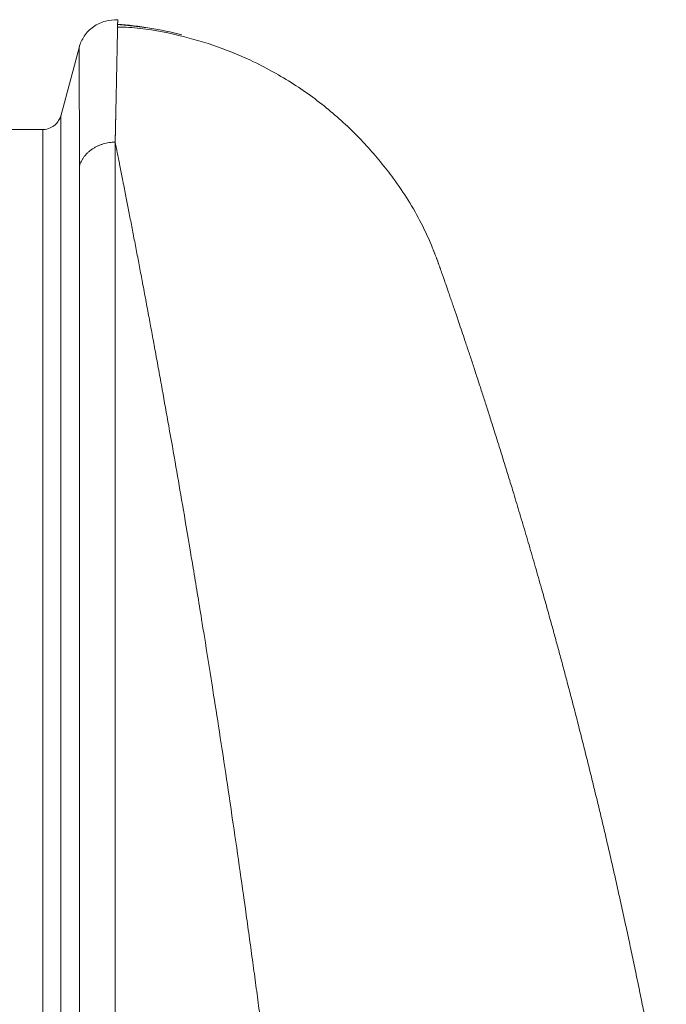
# Model space of a CAD drawing. Units: millimetres. Extents: x 0 to 594, y 0 to 420.
# Drawn here: x 240 to 262, y 197 to 230 of the extents above; entities that cross this region are included whole.
import ezdxf

# ---------------------------------------------------------------- set-up
doc = ezdxf.new("R2010")
doc.units = ezdxf.units.MM
doc.layers.add('1', color=7, linetype='Continuous', true_color=0xffffff)

msp = doc.modelspace()

# ---------------------------------------------------------------- linework, layer by layer
at = {"layer": '1', "color": 3, "linetype": 'Continuous', "lineweight": 18}
for p, q in [((242.4789, 229.1276), (241.8486, 226.7766)), ((241.2511, 226.325), (232.8289, 226.325)), ((254.6407, 221.6565), (254.6382, 221.6635)), ((254.6407, 221.6565), (254.6409, 221.656))]:
    msp.add_line(p, q, dxfattribs=at)
msp.add_ellipse((242.8371, 217.5423), major_axis=(-11.68, -4.0887), ratio=0.9993163, start_param=4.1233301, end_param=4.3010751, dxfattribs=at)
for points, knots in [([(243.7715, 230.0184), (243.627, 230.028), (243.3437, 230.0023), (242.9387, 229.814), (242.6271, 229.4941), (242.5091, 229.2353), (242.4703, 229.0957)], [0, 0, 0, 0, 0.242366, 0.4999996, 0.7576335, 1, 1, 1, 1]), ([(244.6935, 229.7622), (244.6725, 229.7654), (244.6283, 229.772), (244.5719, 229.7801), (244.5305, 229.7858), (244.5098, 229.7887), (244.4994, 229.7901), (244.4942, 229.7908), (244.4916, 229.7911), (244.4903, 229.7913), (244.4896, 229.7914), (244.4893, 229.7914), (244.4891, 229.7915), (244.489, 229.7915), (244.489, 229.7915), (244.489, 229.7915), (244.489, 229.7915), (244.4288, 229.7996), (244.3722, 229.8067), (244.2666, 229.8195), (244.2176, 229.825), (244.1269, 229.8349), (244.0853, 229.8391), (244.0095, 229.8466), (243.9413, 229.8529), (243.8615, 229.8598), (243.8043, 229.8643), (243.7698, 229.867), (243.7618, 229.8676), (243.7616, 229.8676)], [0, 0, 0, 0, 0.0478206, 0.1007194, 0.1271689, 0.1403936, 0.1470059, 0.1503121, 0.1519652, 0.1527917, 0.153205, 0.1534116, 0.153515, 0.1535666, 0.1535925, 0.1535925, 0.1536183, 0.1536183, 0.259416, 0.259416, 0.3652137, 0.3652137, 0.4710114, 0.4710114, 0.5768091, 0.6826069, 0.7884046, 0.8942023, 1, 1, 1, 1]), ([(254.3922, 222.3099), (254.2823, 222.5874), (254.0356, 223.1238), (253.6092, 223.8931), (253.1435, 224.5849), (252.6569, 225.2094), (252.1709, 225.7724), (251.6554, 226.3087), (251.101, 226.8179), (250.5055, 227.3014), (249.869, 227.7549), (249.1539, 228.1988), (248.3002, 228.6486), (247.245, 229.0971), (245.9701, 229.488), (244.7829, 229.7316), (244.0242, 229.7754), (243.767, 229.7801)], [0, 0, 0, 0, 0.1005706, 0.1891217, 0.266188, 0.3178611, 0.366644, 0.4156886, 0.4657258, 0.5166748, 0.5684449, 0.6213563, 0.6842647, 0.7604224, 0.8491002, 0.9491311, 1, 1, 1, 1]), ([(243.7715, 230.0184), (243.7715, 230.0184), (243.7715, 230.0184), (243.7715, 230.0184), (243.7715, 230.0184), (243.7715, 230.0183), (243.7715, 230.0183), (243.7715, 230.0182), (243.7715, 230.0181), (243.7715, 230.018), (243.7715, 230.0178), (243.7715, 230.0177), (243.7715, 230.0175), (243.7715, 230.0174), (243.7715, 230.0172), (243.7715, 230.0169), (243.7715, 230.0167), (243.7715, 230.0165), (243.7715, 230.0162), (243.7715, 230.0159), (243.7715, 230.0156), (243.7715, 230.0153), (243.7715, 230.015), (243.7715, 230.0147), (243.7715, 230.0143), (243.7715, 230.0139), (243.7714, 230.0135), (243.7714, 230.0131), (243.7714, 230.0127), (243.7714, 230.0123), (243.7714, 230.0118), (243.7714, 230.0113), (243.7714, 230.0109), (243.7714, 230.0103), (243.7714, 230.0098), (243.7714, 230.0093), (243.7713, 230.0087), (243.7713, 230.0082), (243.7713, 230.0076), (243.7713, 230.007), (243.7713, 230.0064), (243.7713, 230.0057), (243.7713, 230.0051), (243.7713, 230.0044), (243.7713, 230.0037), (243.7712, 230.003), (243.7712, 230.0023), (243.7712, 230.0016), (243.7712, 230.0008), (243.7712, 230.0001), (243.7711, 229.9962), (243.771, 229.9883), (243.7707, 229.9743), (243.7704, 229.9576), (243.77, 229.9383), (243.7696, 229.9191), (243.7692, 229.9011), (243.7689, 229.885), (243.7686, 229.8679), (243.7681, 229.8428), (243.7677, 229.8222), (243.7674, 229.8074)], [0, 0, 0, 0, 0.001468, 0.0076816, 0.0138951, 0.0201087, 0.0263223, 0.0325359, 0.0387495, 0.0449632, 0.0511769, 0.0573906, 0.0636044, 0.0698182, 0.0760321, 0.0822461, 0.0884601, 0.0946741, 0.1008883, 0.1071025, 0.1133168, 0.1195312, 0.1257457, 0.1319602, 0.1381749, 0.1443896, 0.1506045, 0.1568195, 0.1630345, 0.1692498, 0.1754651, 0.1816805, 0.1878961, 0.1941118, 0.2003277, 0.2065437, 0.2127598, 0.2189761, 0.2251926, 0.2314092, 0.237626, 0.243843, 0.2500601, 0.2562774, 0.2624949, 0.2687126, 0.2749304, 0.2811485, 0.2873668, 0.2935852, 0.2998039, 0.3790572, 0.4583365, 0.5376506, 0.6170087, 0.6964199, 0.7456181, 0.7950907, 0.8447959, 0.8946938, 1, 1, 1, 1]), ([(241.8399, 226.7652), (241.8256, 226.7127), (241.7822, 226.6094), (241.6614, 226.4677), (241.4874, 226.3644), (241.3373, 226.3141), (241.2583, 226.3271), (241.253, 226.3281)], [0, 0, 0, 0, 0.2019962, 0.4324625, 0.6933086, 0.9792122, 1, 1, 1, 1]), ([(254.6351, 221.6723), (254.6351, 221.6725), (254.6349, 221.6729), (254.6348, 221.6734), (254.6346, 221.6739), (254.6344, 221.6745), (254.6342, 221.675), (254.634, 221.6755), (254.6339, 221.676), (254.6337, 221.6764), (254.6335, 221.6769), (254.6334, 221.6773), (254.6332, 221.6778), (254.6331, 221.6782), (254.6329, 221.6786), (254.6328, 221.679), (254.6327, 221.6794), (254.6325, 221.6797), (254.6324, 221.6801), (254.6323, 221.6804), (254.6322, 221.6808), (254.6321, 221.6811), (254.632, 221.6814), (254.6319, 221.6817), (254.6318, 221.6819), (254.6317, 221.6822), (254.6316, 221.6824), (254.6315, 221.6827), (254.6314, 221.6829), (254.6314, 221.6831), (254.6313, 221.6833), (254.6312, 221.6834), (254.6312, 221.6836), (254.6311, 221.6838), (254.6311, 221.6839), (254.631, 221.684), (254.631, 221.6841), (254.631, 221.6842), (254.6309, 221.6843), (254.6309, 221.6844), (254.6309, 221.6844), (254.6309, 221.6845), (254.6309, 221.6845), (254.6309, 221.6845), (254.6309, 221.6845), (254.6309, 221.6845), (254.6309, 221.6845), (254.6309, 221.6845), (254.6309, 221.6844), (254.6309, 221.6843), (254.631, 221.6843), (254.631, 221.6842), (254.631, 221.6841), (254.6311, 221.6839), (254.6311, 221.6838), (254.6312, 221.6837), (254.6312, 221.6835), (254.6313, 221.6833), (254.6313, 221.6832), (254.6314, 221.683), (254.6315, 221.6827), (254.6316, 221.6825), (254.6316, 221.6823), (254.6317, 221.682), (254.6318, 221.6818), (254.6319, 221.6815), (254.632, 221.6812), (254.6321, 221.6809), (254.6322, 221.6806), (254.6324, 221.6802), (254.6325, 221.6799), (254.6326, 221.6795), (254.6327, 221.6792), (254.6329, 221.6788), (254.633, 221.6784), (254.6332, 221.6779), (254.6333, 221.6775), (254.6335, 221.6771), (254.6336, 221.6766), (254.6338, 221.6762), (254.634, 221.6757), (254.6341, 221.6752), (254.6343, 221.6747), (254.6345, 221.6742), (254.6347, 221.6736), (254.6349, 221.6731), (254.6361, 221.6695), (254.6389, 221.6616), (254.6443, 221.6461), (254.6511, 221.6267), (254.6592, 221.6035), (254.6694, 221.5742), (254.6822, 221.5378), (254.6978, 221.4929), (254.7155, 221.4422), (254.7352, 221.3857), (254.7568, 221.3236), (254.7803, 221.2561), (254.8057, 221.1828), (254.8385, 221.0883), (254.8801, 220.968), (254.9323, 220.8168), (254.9893, 220.6514), (255.0508, 220.4718), (255.1087, 220.3026), (255.161, 220.1491), (255.2064, 220.0157), (255.2534, 219.877), (255.3181, 219.686), (255.4027, 219.4349), (255.4942, 219.1615), (255.5734, 218.9241), (255.638, 218.7297), (255.7043, 218.5292), (255.7724, 218.3227), (255.8422, 218.1101), (255.9137, 217.8915), (256.0047, 217.612), (256.1167, 217.2662), (256.2512, 216.8474), (256.3899, 216.412), (256.5084, 216.0366), (256.6049, 215.7291), (256.678, 215.4951), (256.7519, 215.2575), (256.8508, 214.9377), (256.9758, 214.5307), (257.1105, 214.0877), (257.2295, 213.6933), (257.332, 213.3512), (257.4352, 213.0041), (257.5393, 212.6517), (257.6441, 212.2942), (257.7495, 211.9321), (257.8553, 211.5658), (257.9614, 211.1954), (258.0859, 210.7577), (258.2288, 210.2503), (258.3788, 209.711), (258.5177, 209.2059), (258.6454, 208.7367), (258.773, 208.2633), (258.9004, 207.7854), (259.0379, 207.2642), (259.1851, 206.6992), (259.3416, 206.0901), (259.4971, 205.4765), (259.6258, 204.9613), (259.7283, 204.5467), (259.805, 204.2341), (259.8813, 203.9208), (259.9824, 203.5023), (260.1077, 202.9779), (260.2559, 202.348), (260.4017, 201.7185), (260.545, 201.0898), (260.686, 200.4617), (260.8248, 199.8329), (260.9613, 199.2044), (261.0953, 198.5771), (261.2265, 197.9526), (261.3336, 197.4338), (261.4181, 197.0194), (261.481, 196.7083), (261.5431, 196.3983), (261.6043, 196.0899), (261.6647, 195.7832), (261.7242, 195.4781), (261.7829, 195.1746), (261.8236, 194.9625), (261.8468, 194.8406), (261.853, 194.8083), (261.8591, 194.7762), (261.8652, 194.744), (261.8713, 194.7118), (261.8774, 194.6797), (261.8835, 194.6476), (261.8896, 194.6155), (261.8957, 194.5835), (261.9017, 194.5515), (261.9078, 194.5195), (261.9138, 194.4875), (261.9198, 194.4555), (261.9259, 194.4236), (261.9319, 194.3916), (261.9379, 194.3598), (261.9439, 194.3279), (261.9498, 194.296), (261.9558, 194.2642), (261.9618, 194.2324), (261.9677, 194.2006), (261.9736, 194.1689), (261.9796, 194.1371), (261.9855, 194.1054), (261.9914, 194.0737), (261.9973, 194.042), (262.0032, 194.0104), (262.0091, 193.9788), (262.0149, 193.9472), (262.0208, 193.9156), (262.0266, 193.884), (262.0325, 193.8525), (262.0383, 193.821), (262.0441, 193.7895), (262.05, 193.758), (262.0558, 193.7266), (262.0615, 193.6952), (262.0673, 193.6638), (262.0731, 193.6324), (262.0789, 193.601), (262.0846, 193.5697), (262.0904, 193.5384), (262.0961, 193.5071), (262.1018, 193.4759), (262.1075, 193.4446), (262.1132, 193.4134), (262.1189, 193.3822), (262.1246, 193.351), (262.1303, 193.3199), (262.136, 193.2888), (262.1416, 193.2577), (262.1473, 193.2266), (262.1529, 193.1955), (262.1585, 193.1645), (262.1641, 193.1335), (262.1698, 193.1025), (262.1754, 193.0715), (262.1809, 193.0406), (262.1865, 193.0097), (262.1921, 192.9788), (262.1977, 192.9479), (262.2032, 192.917), (262.2088, 192.8862), (262.2143, 192.8554), (262.2198, 192.8246), (262.2253, 192.7939), (262.2308, 192.7631), (262.2363, 192.7324), (262.2418, 192.7017), (262.2473, 192.671), (262.2528, 192.6404), (262.2582, 192.6098), (262.2637, 192.5792), (262.2691, 192.5486), (262.2727, 192.5282), (262.2745, 192.518)], [0, 0, 0, 0, 0.0003709, 0.0007417, 0.0011126, 0.0014834, 0.0018542, 0.002225, 0.0025958, 0.0029666, 0.0033374, 0.0037082, 0.0040789, 0.0044497, 0.0048204, 0.0051911, 0.0055619, 0.0059326, 0.0063033, 0.006674, 0.0070446, 0.0074153, 0.007786, 0.0081567, 0.0085273, 0.008898, 0.0092686, 0.0096393, 0.0100099, 0.0103805, 0.0107512, 0.0111218, 0.0114924, 0.011863, 0.0122336, 0.0126042, 0.0129749, 0.0133455, 0.0137161, 0.0140867, 0.0144573, 0.0148279, 0.0151985, 0.0155691, 0.0159397, 0.0163103, 0.0166809, 0.0170515, 0.0174221, 0.0177927, 0.0181633, 0.0185339, 0.0189045, 0.0192751, 0.0196457, 0.0200164, 0.020387, 0.0207576, 0.0211282, 0.0214989, 0.0218695, 0.0222402, 0.0226108, 0.0229815, 0.0233522, 0.0237228, 0.0240935, 0.0244642, 0.0248349, 0.0252056, 0.0255763, 0.025947, 0.0263178, 0.0266885, 0.0270593, 0.02743, 0.0278008, 0.0281716, 0.0285424, 0.0289132, 0.029284, 0.0296548, 0.0300256, 0.0303965, 0.0307674, 0.0311382, 0.0315091, 0.0378161, 0.0441228, 0.0504308, 0.0567418, 0.0630572, 0.0708843, 0.0787146, 0.0865512, 0.0943968, 0.1021604, 0.1099298, 0.1177079, 0.1254976, 0.1378914, 0.1502988, 0.1627309, 0.1751988, 0.1877134, 0.1955544, 0.2034074, 0.211275, 0.2191597, 0.2347956, 0.2504933, 0.2593224, 0.2681635, 0.2770199, 0.2858951, 0.2947924, 0.3037153, 0.312667, 0.3282039, 0.3437851, 0.3594274, 0.3751472, 0.3829802, 0.3908255, 0.3986853, 0.4065613, 0.4221336, 0.4377582, 0.4480881, 0.4584289, 0.4687848, 0.47916, 0.4895586, 0.4999847, 0.5103877, 0.5208048, 0.5312399, 0.5469441, 0.5626785, 0.5751503, 0.5876246, 0.6001081, 0.6126073, 0.6251288, 0.6407085, 0.6562831, 0.6718652, 0.6874673, 0.6953141, 0.7031595, 0.7110051, 0.7188525, 0.7345437, 0.7502303, 0.7658427, 0.7814288, 0.7970014, 0.8125731, 0.8282344, 0.8438604, 0.8594644, 0.8750594, 0.882929, 0.8907905, 0.8986454, 0.9064955, 0.9143179, 0.9221314, 0.9299376, 0.9377384, 0.9385732, 0.9394078, 0.9402422, 0.9410764, 0.9419105, 0.9427444, 0.9435781, 0.9444117, 0.9452451, 0.9460783, 0.9469114, 0.9477444, 0.9485772, 0.9494098, 0.9502423, 0.9510746, 0.9519068, 0.9527389, 0.9535708, 0.9544025, 0.9552342, 0.9560657, 0.956897, 0.9577283, 0.9585594, 0.9593904, 0.9602212, 0.961052, 0.9618826, 0.9627131, 0.9635435, 0.9643738, 0.9652039, 0.966034, 0.9668639, 0.9676938, 0.9685235, 0.9693532, 0.9701827, 0.9710122, 0.9718416, 0.9726708, 0.9735, 0.9743291, 0.9751581, 0.9759871, 0.9768159, 0.9776447, 0.9784734, 0.979302, 0.9801305, 0.980959, 0.9817874, 0.9826158, 0.9834441, 0.9842723, 0.9851005, 0.9859286, 0.9867566, 0.9875847, 0.9884126, 0.9892405, 0.9900684, 0.9908962, 0.991724, 0.9925517, 0.9933794, 0.9942071, 0.9950347, 0.9958623, 0.9966899, 0.9975175, 0.998345, 0.9991725, 1, 1, 1, 1])]:
    msp.add_open_spline(points, degree=3, knots=knots, dxfattribs=at)
at = {"layer": '1', "color": 7, "linetype": 'Continuous', "lineweight": 13}
for points, knots in [([(243.7674, 229.8074), (243.7672, 229.7945), (243.7663, 229.752), (243.7647, 229.6705), (243.7624, 229.5547), (243.7598, 229.4221), (243.7568, 229.2724), (243.7535, 229.1073), (243.7499, 228.9272), (243.746, 228.7326), (243.7417, 228.5213), (243.737, 228.2931), (243.732, 228.0475), (243.7277, 227.8403), (243.7244, 227.6815), (243.7222, 227.5781), (243.72, 227.4723), (243.7178, 227.3656), (243.7155, 227.2571), (243.7131, 227.1461), (243.7107, 227.0302), (243.7089, 226.9447), (243.7077, 226.8921), (243.7074, 226.8743), (243.707, 226.8565), (243.7066, 226.8386), (243.7062, 226.8206), (243.7058, 226.8026), (243.7055, 226.7845), (243.7051, 226.7664), (243.7047, 226.7482), (243.7043, 226.73), (243.7039, 226.7117), (243.7035, 226.6934), (243.7031, 226.675), (243.7027, 226.6565), (243.7023, 226.638), (243.7019, 226.6194), (243.7015, 226.6008), (243.7011, 226.5821), (243.7007, 226.5634), (243.7003, 226.5446), (243.6999, 226.5258), (243.6995, 226.5069), (243.6991, 226.4879), (243.6987, 226.4689), (243.6983, 226.4498), (243.6979, 226.4307), (243.6975, 226.4115), (243.697, 226.3923), (243.6966, 226.373), (243.6962, 226.3536), (243.6958, 226.3342), (243.6954, 226.3147), (243.6949, 226.2952), (243.6945, 226.2756), (243.6941, 226.256), (243.6937, 226.2363), (243.6932, 226.2165), (243.6928, 226.1967), (243.6924, 226.1769), (243.692, 226.157), (243.6915, 226.137), (243.6911, 226.1169), (243.6907, 226.0968), (243.6902, 226.0767), (243.6898, 226.0565), (243.6893, 226.0362), (243.6889, 226.0159), (243.6885, 225.9955), (243.688, 225.9751), (243.6876, 225.9546), (243.6871, 225.934), (243.6867, 225.9134), (243.6864, 225.8996), (243.6862, 225.8927)], [0, 0, 0, 0, 0.0266248, 0.0838193, 0.1411635, 0.198696, 0.2564553, 0.3144803, 0.3708329, 0.4274048, 0.4842318, 0.5413501, 0.5987962, 0.6566074, 0.6779229, 0.6992707, 0.7206527, 0.7420713, 0.7626972, 0.7838692, 0.8055456, 0.8277174, 0.8309366, 0.8341568, 0.8373782, 0.8406008, 0.8438244, 0.8470492, 0.8502752, 0.8535023, 0.8567305, 0.85996, 0.8631906, 0.8664223, 0.8696553, 0.8728894, 0.8761247, 0.8793612, 0.8825989, 0.8858378, 0.8890779, 0.8923193, 0.8955618, 0.8988056, 0.9020506, 0.9052969, 0.9085443, 0.9117931, 0.9150431, 0.9182943, 0.9215468, 0.9248006, 0.9280557, 0.931312, 0.9345696, 0.9378285, 0.9410887, 0.9443502, 0.947613, 0.9508771, 0.9541426, 0.9574093, 0.9606774, 0.9639468, 0.9672176, 0.9704897, 0.9737631, 0.9770379, 0.9803141, 0.9835916, 0.9868706, 0.9901508, 0.9934325, 0.9967156, 1, 1, 1, 1]), ([(242.4789, 225.0898), (242.4789, 225.0932), (242.4789, 225.1001), (242.4789, 225.1104), (242.4789, 225.1207), (242.4789, 225.1309), (242.4789, 225.1412), (242.4789, 225.1515), (242.4789, 225.1618), (242.4789, 225.1721), (242.4789, 225.1824), (242.4789, 225.1928), (242.4789, 225.2031), (242.4789, 225.2134), (242.4789, 225.2237), (242.4789, 225.234), (242.4789, 225.2443), (242.4789, 225.2546), (242.4789, 225.2649), (242.4789, 225.2753), (242.4789, 225.2856), (242.4789, 225.2959), (242.4789, 225.3062), (242.4788, 225.3165), (242.4788, 225.3269), (242.4788, 225.3372), (242.4788, 225.3475), (242.4788, 225.3578), (242.4788, 225.3682), (242.4788, 225.3785), (242.4788, 225.3888), (242.4788, 225.3992), (242.4788, 225.4095), (242.4788, 225.4198), (242.4788, 225.4302), (242.4788, 225.4405), (242.4788, 225.4508), (242.4788, 225.4612), (242.4788, 225.4715), (242.4788, 225.4818), (242.4788, 225.4922), (242.4788, 225.5025), (242.4788, 225.5128), (242.4788, 225.5232), (242.4788, 225.5335), (242.4788, 225.5438), (242.4788, 225.5542), (242.4788, 225.5645), (242.4788, 225.5748), (242.4788, 225.5851), (242.4787, 225.5955), (242.4787, 225.6058), (242.4787, 225.6161), (242.4787, 225.6265), (242.4787, 225.6368), (242.4787, 225.6471), (242.4787, 225.6574), (242.4787, 225.6678), (242.4787, 225.6781), (242.4787, 225.6884), (242.4787, 225.6987), (242.4787, 225.7091), (242.4787, 225.7194), (242.4787, 225.7297), (242.4787, 225.74), (242.4787, 225.7503), (242.4786, 225.7606), (242.4786, 225.771), (242.4786, 225.7813), (242.4786, 225.7916), (242.4786, 225.8019), (242.4786, 225.8122), (242.4786, 225.8225), (242.4786, 225.8328), (242.4786, 225.8431), (242.4786, 225.8534), (242.4786, 225.8637), (242.4786, 225.874), (242.4786, 225.8843), (242.4785, 225.8945), (242.4785, 225.9048), (242.4785, 225.9151), (242.4785, 225.9254), (242.4785, 225.9357), (242.4785, 225.9459), (242.4785, 225.9562), (242.4785, 225.9665), (242.4785, 225.9767), (242.4785, 225.987), (242.4785, 225.9973), (242.4784, 226.0075), (242.4784, 226.0178), (242.4784, 226.028), (242.4784, 226.0383), (242.4784, 226.0485), (242.4784, 226.0588), (242.4784, 226.069), (242.4783, 226.132), (242.4782, 226.2487), (242.478, 226.4173), (242.4777, 226.5877), (242.4775, 226.7591), (242.4771, 226.927), (242.4768, 227.096), (242.4764, 227.2697), (242.476, 227.454), (242.4755, 227.6323), (242.4751, 227.7909), (242.4747, 227.9195), (242.4744, 228.0211), (242.4742, 228.0985), (242.474, 228.1539), (242.4739, 228.1891), (242.4738, 228.2178), (242.4737, 228.2462), (242.4735, 228.28), (242.4734, 228.3126), (242.4733, 228.3441), (242.4732, 228.3746), (242.4731, 228.404), (242.473, 228.4323), (242.4729, 228.4597), (242.4728, 228.4861), (242.4727, 228.5115), (242.4726, 228.536), (242.4725, 228.5596), (242.4725, 228.5823), (242.4724, 228.6042), (242.4723, 228.6253), (242.4721, 228.6704), (242.4719, 228.7352), (242.4715, 228.8125), (242.4713, 228.8788), (242.471, 228.9463), (242.4707, 229.0089), (242.4705, 229.0593), (242.4704, 229.0891), (242.4704, 229.0957), (242.4704, 229.0957)], [0, 0, 0, 0, 0.0013051, 0.0026121, 0.003921, 0.0052318, 0.0065445, 0.0078591, 0.0091755, 0.0104939, 0.0118141, 0.0131362, 0.0144602, 0.0157861, 0.0171139, 0.0184436, 0.0197751, 0.0211086, 0.0224439, 0.0237811, 0.0251202, 0.0264612, 0.0278041, 0.0291489, 0.0304956, 0.0318441, 0.0331946, 0.0345469, 0.0359011, 0.0372572, 0.0386152, 0.0399751, 0.0413368, 0.0427005, 0.044066, 0.0454335, 0.0468028, 0.048174, 0.0495471, 0.0509221, 0.0522989, 0.0536777, 0.0550583, 0.0564409, 0.0578253, 0.0592116, 0.0605998, 0.0619898, 0.0633818, 0.0647757, 0.0661714, 0.067569, 0.0689686, 0.07037, 0.0717733, 0.0731784, 0.0745855, 0.0759945, 0.0774053, 0.078818, 0.0802326, 0.0816491, 0.0830675, 0.0844878, 0.08591, 0.087334, 0.08876, 0.0901878, 0.0916175, 0.0930491, 0.0944826, 0.095918, 0.0973552, 0.0987944, 0.1002354, 0.1016783, 0.1031231, 0.1045698, 0.1060184, 0.1074689, 0.1089212, 0.1103755, 0.1118316, 0.1132896, 0.1147495, 0.1162113, 0.117675, 0.1191406, 0.120608, 0.1220773, 0.1235486, 0.1250217, 0.1264967, 0.1279736, 0.1294523, 0.130933, 0.1324155, 0.1338999, 0.1583759, 0.1839131, 0.2105113, 0.2381703, 0.2668899, 0.2947458, 0.3261575, 0.3611241, 0.3996453, 0.4334868, 0.4623884, 0.4863506, 0.5053741, 0.5194592, 0.5286063, 0.5328155, 0.5421656, 0.5513866, 0.5604787, 0.5694418, 0.5782758, 0.5869809, 0.595557, 0.6040042, 0.6123223, 0.6205116, 0.6285718, 0.6365031, 0.6443055, 0.6519789, 0.6595234, 0.666939, 0.7016482, 0.7354813, 0.7684385, 0.80052, 0.8512, 0.9013396, 0.9509394, 1, 1, 1, 1]), ([(241.8517, 226.7884), (241.8517, 226.7884), (241.8517, 226.7845), (241.8517, 226.758), (241.8517, 226.7179), (241.8517, 226.5944), (241.8517, 226.5112), (241.8517, 226.3019), (241.8517, 226.1759), (241.8517, 225.8818), (241.8517, 225.7137), (241.8517, 225.3362), (241.8517, 225.1267), (241.8518, 224.6674), (241.8518, 224.4175), (241.8518, 223.8786), (241.8518, 223.5895), (241.8518, 222.9735), (241.8518, 222.6466), (241.8518, 221.9563), (241.8518, 221.593), (241.8518, 220.8317), (241.8518, 220.4337), (241.8518, 219.6049), (241.8518, 219.1741), (241.8518, 218.2816), (241.8518, 217.8199), (241.8518, 216.8679), (241.8518, 216.3776), (241.8518, 215.3705), (241.8518, 214.8537), (241.8518, 213.7961), (241.8518, 213.2554), (241.8518, 212.1523), (241.8518, 211.59), (241.8518, 210.4465), (241.8518, 209.8653), (241.8518, 208.6867), (241.8518, 208.0893), (241.8518, 206.881), (241.8518, 206.2702), (241.8518, 205.0379), (241.8518, 204.4165), (241.8518, 203.1659), (241.8518, 202.5367), (241.8518, 201.2736), (241.8518, 200.6396), (241.8518, 199.3699), (241.8518, 198.7341), (241.8518, 197.4635), (241.8518, 196.8288), (241.8519, 195.5634), (241.8519, 194.9327), (241.8519, 193.6783), (241.8519, 193.0545), (241.8519, 191.8169), (241.8519, 191.2031), (241.8519, 189.988), (241.8519, 189.3868), (241.8519, 188.2), (241.8519, 187.6143), (241.8519, 186.4612), (241.8519, 185.8937), (241.8519, 184.7796), (241.8519, 184.2329), (241.8519, 183.698)], [0, 0, 0, 0, 0.0136233, 0.0136233, 0.0454419, 0.0454419, 0.0772605, 0.0772605, 0.1090791, 0.1090791, 0.1408977, 0.1408977, 0.1727163, 0.1727163, 0.2045349, 0.2045349, 0.2363535, 0.2363535, 0.2681721, 0.2681721, 0.2999907, 0.2999907, 0.3318093, 0.3318093, 0.3636279, 0.3636279, 0.3954465, 0.3954465, 0.4272651, 0.4272651, 0.4590837, 0.4590837, 0.4909023, 0.4909023, 0.5227209, 0.5227209, 0.5545395, 0.5545395, 0.5863581, 0.5863581, 0.6181767, 0.6181767, 0.6499954, 0.6499954, 0.681814, 0.681814, 0.7136326, 0.7136326, 0.7454512, 0.7454512, 0.7772698, 0.7772698, 0.8090884, 0.8090884, 0.840907, 0.840907, 0.8727256, 0.8727256, 0.9045442, 0.9045442, 0.9363628, 0.9363628, 0.9681814, 0.9681814, 1, 1, 1, 1]), ([(241.248, 183.9529), (241.248, 184.479), (241.248, 185.0166), (241.248, 186.1123), (241.248, 186.6703), (241.248, 187.8044), (241.248, 188.3804), (241.248, 189.5476), (241.248, 190.1388), (241.248, 191.3336), (241.248, 191.9373), (241.248, 193.1544), (241.248, 193.7677), (241.248, 195.0013), (241.248, 195.6215), (241.248, 196.8659), (241.248, 197.49), (241.248, 198.7394), (241.248, 199.3646), (241.248, 200.6133), (241.248, 201.2367), (241.248, 202.4787), (241.248, 203.0974), (241.248, 204.3271), (241.248, 204.9382), (241.248, 206.1499), (241.248, 206.7506), (241.248, 207.9386), (241.248, 208.5261), (241.248, 209.685), (241.248, 210.2565), (241.248, 211.3808), (241.248, 211.9337), (241.248, 213.0184), (241.248, 213.5501), (241.248, 214.59), (241.248, 215.0981), (241.248, 216.0884), (241.248, 216.5705), (241.248, 217.5066), (241.248, 217.9605), (241.248, 218.8381), (241.248, 219.2617), (241.248, 220.0767), (241.248, 220.468), (241.248, 221.2165), (241.248, 221.5738), (241.248, 222.2525), (241.248, 222.574), (241.248, 223.1797), (241.248, 223.4639), (241.248, 223.9938), (241.248, 224.2394), (241.248, 224.6911), (241.248, 224.897), (241.248, 225.2683), (241.248, 225.4336), (241.248, 225.7228), (241.248, 225.8466), (241.248, 226.0524), (241.248, 226.1342), (241.248, 226.2556), (241.248, 226.2951), (241.248, 226.3211), (241.248, 226.325), (241.248, 226.325)], [0, 0, 0, 0, 0.0318187, 0.0318187, 0.0636374, 0.0636374, 0.0954561, 0.0954561, 0.1272747, 0.1272747, 0.1590934, 0.1590934, 0.1909121, 0.1909121, 0.2227308, 0.2227308, 0.2545495, 0.2545495, 0.2863682, 0.2863682, 0.3181869, 0.3181869, 0.3500055, 0.3500055, 0.3818242, 0.3818242, 0.4136429, 0.4136429, 0.4454616, 0.4454616, 0.4772803, 0.4772803, 0.509099, 0.509099, 0.5409176, 0.5409176, 0.5727363, 0.5727363, 0.604555, 0.604555, 0.6363737, 0.6363737, 0.6681924, 0.6681924, 0.7000111, 0.7000111, 0.7318298, 0.7318298, 0.7636484, 0.7636484, 0.7954671, 0.7954671, 0.8272858, 0.8272858, 0.8591045, 0.8591045, 0.8909232, 0.8909232, 0.9227419, 0.9227419, 0.9545606, 0.9545606, 0.9863792, 0.9863792, 1, 1, 1, 1]), ([(243.6862, 225.8927), (243.6862, 225.6292), (243.6862, 225.3541), (243.6862, 224.7813), (243.6862, 224.4837), (243.6862, 223.8666), (243.6862, 223.5472), (243.6862, 222.8874), (243.6862, 222.547), (243.6862, 221.8461), (243.6862, 221.4857), (243.6862, 220.7456), (243.6862, 220.366), (243.6862, 219.5886), (243.6862, 219.1908), (243.6862, 218.3781), (243.6862, 217.9632), (243.6862, 217.1172), (243.6862, 216.6862), (243.6862, 215.8092), (243.6862, 215.3633), (243.6862, 214.4575), (243.6862, 213.9977), (243.6862, 213.0654), (243.6862, 212.593), (243.6862, 211.6367), (243.6862, 211.1528), (243.6862, 210.1749), (243.6862, 209.6809), (243.6862, 208.6839), (243.6862, 208.1809), (243.6862, 207.1674), (243.6862, 206.6568), (243.6862, 205.6294), (243.6862, 205.1125), (243.6862, 204.0738), (243.6862, 203.552), (243.6862, 202.5047), (243.6862, 201.9793), (243.6862, 200.9261), (243.6862, 200.3983), (243.6862, 199.342), (243.6862, 198.8133), (243.6862, 197.7565), (243.6862, 197.2283), (243.6862, 196.1737), (243.6862, 195.6473), (243.6862, 194.5976), (243.6862, 194.0744), (243.6862, 193.0324), (243.6862, 192.5137), (243.6862, 191.4821), (243.6862, 190.9692), (243.6862, 189.9506), (243.6862, 189.4448), (243.6862, 188.4418), (243.6862, 187.9446), (243.6862, 186.9598), (243.6862, 186.4723), (243.6862, 185.5082), (243.6862, 185.0317), (243.6862, 184.0908), (243.6862, 183.6265), (243.6862, 182.7113), (243.6862, 182.2605), (243.6862, 181.8169)], [0, 0, 0, 0, 0.03125, 0.03125, 0.0625, 0.0625, 0.09375, 0.09375, 0.125, 0.125, 0.15625, 0.15625, 0.1875, 0.1875, 0.21875, 0.21875, 0.25, 0.25, 0.28125, 0.28125, 0.3125, 0.3125, 0.34375, 0.34375, 0.375, 0.375, 0.40625, 0.40625, 0.4375, 0.4375, 0.46875, 0.46875, 0.5, 0.5, 0.53125, 0.53125, 0.5625, 0.5625, 0.59375, 0.59375, 0.625, 0.625, 0.65625, 0.65625, 0.6875, 0.6875, 0.71875, 0.71875, 0.75, 0.75, 0.78125, 0.78125, 0.8125, 0.8125, 0.84375, 0.84375, 0.875, 0.875, 0.90625, 0.90625, 0.9375, 0.9375, 0.96875, 0.96875, 1, 1, 1, 1]), ([(250.264, 181.8168), (250.2626, 181.8303), (250.2599, 181.8572), (250.2558, 181.8976), (250.2518, 181.938), (250.2477, 181.9785), (250.2436, 182.019), (250.2395, 182.0596), (250.2354, 182.1002), (250.2313, 182.1408), (250.2272, 182.1815), (250.2231, 182.2223), (250.2189, 182.263), (250.2148, 182.3038), (250.2106, 182.3447), (250.2065, 182.3856), (250.2023, 182.4265), (250.1982, 182.4675), (250.194, 182.5085), (250.1898, 182.5496), (250.1856, 182.5907), (250.1814, 182.6318), (250.1772, 182.673), (250.173, 182.7142), (250.1687, 182.7555), (250.1645, 182.7968), (250.1603, 182.8381), (250.156, 182.8795), (250.1518, 182.9209), (250.1475, 182.9624), (250.1432, 183.0039), (250.1389, 183.0454), (250.1347, 183.087), (250.1304, 183.1286), (250.1261, 183.1703), (250.1217, 183.212), (250.1174, 183.2537), (250.1131, 183.2955), (250.1088, 183.3373), (250.1044, 183.3792), (250.1001, 183.4211), (250.0957, 183.463), (250.0913, 183.505), (250.087, 183.547), (250.0826, 183.589), (250.0782, 183.6311), (250.0738, 183.6733), (250.0694, 183.7154), (250.065, 183.7576), (250.0606, 183.7999), (250.0561, 183.8421), (250.0517, 183.8845), (250.0473, 183.9268), (250.0428, 183.9692), (250.0383, 184.0116), (250.0339, 184.0541), (250.0294, 184.0966), (250.0249, 184.1391), (250.0204, 184.1817), (250.0159, 184.2243), (250.0114, 184.267), (250.0069, 184.3097), (250.0024, 184.3524), (249.9979, 184.3952), (249.9933, 184.4379), (249.9888, 184.4808), (249.9842, 184.5237), (249.9797, 184.5666), (249.9751, 184.6095), (249.9705, 184.6525), (249.9659, 184.6955), (249.9613, 184.7385), (249.9567, 184.7816), (249.9521, 184.8248), (249.9475, 184.8679), (249.9429, 184.9111), (249.9383, 184.9543), (249.9336, 184.9976), (249.929, 185.0409), (249.9243, 185.0842), (249.9197, 185.1276), (249.915, 185.171), (249.9103, 185.2144), (249.9056, 185.2579), (249.9009, 185.3014), (249.8962, 185.345), (249.8915, 185.3885), (249.8868, 185.4322), (249.8821, 185.4758), (249.8774, 185.5195), (249.8726, 185.5632), (249.8679, 185.6069), (249.8631, 185.6507), (249.8584, 185.6945), (249.8536, 185.7384), (249.8488, 185.7823), (249.844, 185.8262), (249.8392, 185.8701), (249.8344, 185.9141), (249.8296, 185.9581), (249.8248, 186.0022), (249.82, 186.0463), (249.8151, 186.0904), (249.8103, 186.1345), (249.8054, 186.1787), (249.8006, 186.2229), (249.7957, 186.2671), (249.7909, 186.3114), (249.786, 186.3557), (249.7811, 186.4001), (249.7762, 186.4444), (249.7713, 186.4888), (249.7664, 186.5333), (249.7615, 186.5777), (249.7565, 186.6222), (249.7516, 186.6668), (249.7467, 186.7113), (249.7417, 186.7559), (249.7367, 186.8006), (249.7318, 186.8452), (249.7268, 186.8899), (249.7218, 186.9346), (249.7168, 186.9794), (249.7118, 187.0241), (249.7068, 187.069), (249.7018, 187.1138), (249.6968, 187.1587), (249.6918, 187.2036), (249.6867, 187.2485), (249.6817, 187.2935), (249.6766, 187.3384), (249.6716, 187.3835), (249.6665, 187.4285), (249.6193, 187.8477), (249.5279, 188.6508), (249.3877, 189.8541), (249.2414, 191.0824), (249.0889, 192.3341), (248.9519, 193.4345), (248.8323, 194.377), (248.732, 195.1575), (248.629, 195.9484), (248.525, 196.7362), (248.4199, 197.5217), (248.3137, 198.3058), (248.2044, 199.1022), (248.058, 200.1553), (247.8697, 201.4844), (247.6433, 203.0435), (247.4088, 204.6202), (247.1804, 206.1213), (246.9402, 207.6646), (246.7498, 208.8623), (246.5833, 209.8922), (246.4575, 210.6632), (246.3285, 211.4441), (246.1613, 212.4457), (245.9669, 213.5939), (245.7263, 214.9874), (245.4988, 216.2821), (245.3058, 217.3616), (245.156, 218.1895), (245.0425, 218.8117), (244.9336, 219.4041), (244.8253, 219.9889), (244.7175, 220.5667), (244.6102, 221.1375), (244.5071, 221.6823), (244.4058, 222.2136), (244.3064, 222.7319), (244.2089, 223.2373), (244.1153, 223.7192), (244.051, 224.0484), (244.0136, 224.239), (244.0018, 224.2995), (243.99, 224.3596), (243.9782, 224.4194), (243.9666, 224.4787), (243.955, 224.5377), (243.9434, 224.5963), (243.932, 224.6546), (243.9206, 224.7125), (243.9092, 224.77), (243.898, 224.8271), (243.8868, 224.8838), (243.8756, 224.9402), (243.8645, 224.9962), (243.8535, 225.0519), (243.8426, 225.1072), (243.8317, 225.1621), (243.8209, 225.2166), (243.8101, 225.2708), (243.7994, 225.3246), (243.7888, 225.3781), (243.7783, 225.4312), (243.7678, 225.4839), (243.7573, 225.5363), (243.747, 225.5883), (243.7367, 225.6399), (243.7265, 225.6912), (243.7163, 225.7421), (243.7062, 225.7927), (243.6962, 225.8429), (243.6895, 225.8761), (243.6862, 225.8927)], [0, 0, 0, 0, 0.0009425, 0.001885, 0.0028277, 0.0037703, 0.0047131, 0.0056559, 0.0065987, 0.0075417, 0.0084846, 0.0094277, 0.0103708, 0.011314, 0.0122572, 0.0132005, 0.0141439, 0.0150873, 0.0160308, 0.0169743, 0.0179179, 0.0188616, 0.0198054, 0.0207492, 0.021693, 0.0226369, 0.0235809, 0.024525, 0.0254691, 0.0264133, 0.0273575, 0.0283018, 0.0292462, 0.0301906, 0.0311351, 0.0320796, 0.0330242, 0.0339689, 0.0349137, 0.0358585, 0.0368033, 0.0377483, 0.0386933, 0.0396383, 0.0405834, 0.0415286, 0.0424739, 0.0434192, 0.0443645, 0.04531, 0.0462555, 0.047201, 0.0481467, 0.0490923, 0.0500381, 0.0509839, 0.0519298, 0.0528757, 0.0538217, 0.0547678, 0.0557139, 0.0566601, 0.0576064, 0.0585527, 0.0594991, 0.0604455, 0.0613921, 0.0623386, 0.0632853, 0.064232, 0.0651787, 0.0661256, 0.0670725, 0.0680194, 0.0689664, 0.0699135, 0.0708607, 0.0718079, 0.0727552, 0.0737025, 0.0746499, 0.0755974, 0.0765449, 0.0774925, 0.0784402, 0.0793879, 0.0803357, 0.0812835, 0.0822315, 0.0831794, 0.0841275, 0.0850756, 0.0860238, 0.086972, 0.0879203, 0.0888687, 0.0898171, 0.0907656, 0.0917142, 0.0926628, 0.0936115, 0.0945602, 0.095509, 0.0964579, 0.0974069, 0.0983559, 0.099305, 0.1002541, 0.1012033, 0.1021526, 0.1031019, 0.1040513, 0.1050008, 0.1059503, 0.1068999, 0.1078495, 0.1087993, 0.109749, 0.1106989, 0.1116488, 0.1125988, 0.1135488, 0.1144989, 0.1154491, 0.1163994, 0.1173497, 0.1183, 0.1192505, 0.120201, 0.1211515, 0.1221022, 0.1230529, 0.1240036, 0.1249544, 0.149576, 0.1744197, 0.1994857, 0.2247745, 0.2502865, 0.2656294, 0.2811351, 0.2968037, 0.3126353, 0.3278641, 0.3433327, 0.359041, 0.3749892, 0.405684, 0.4378497, 0.46788, 0.500315, 0.5288271, 0.5625749, 0.5748926, 0.593825, 0.6116912, 0.6252601, 0.6591565, 0.687942, 0.7203656, 0.7501666, 0.7664307, 0.782252, 0.7976305, 0.8125662, 0.8287815, 0.8446651, 0.860217, 0.8754374, 0.8913976, 0.9071066, 0.9225647, 0.9377719, 0.9398281, 0.9418811, 0.9439308, 0.9459773, 0.9480205, 0.9500604, 0.9520971, 0.9541305, 0.9561607, 0.9581875, 0.9602112, 0.9622316, 0.9642487, 0.9662625, 0.9682731, 0.9702805, 0.9722845, 0.9742854, 0.9762829, 0.9782773, 0.9802683, 0.9822561, 0.9842407, 0.986222, 0.9882, 0.9901748, 0.9921464, 0.9941146, 0.9960797, 0.9980415, 1, 1, 1, 1]), ([(242.479, 182.3475), (242.479, 182.778), (242.479, 183.2155), (242.479, 184.1035), (242.479, 184.554), (242.479, 185.4668), (242.479, 185.9291), (242.479, 186.8644), (242.479, 187.3373), (242.479, 188.2927), (242.479, 188.775), (242.479, 189.748), (242.479, 190.2385), (242.479, 191.2265), (242.479, 191.724), (242.479, 192.7246), (242.479, 193.2277), (242.479, 194.2382), (242.479, 194.7457), (242.479, 195.7636), (242.479, 196.2741), (242.479, 197.2968), (242.479, 197.809), (242.479, 198.8339), (242.479, 199.3465), (242.479, 200.3709), (242.479, 200.8826), (242.479, 201.9039), (242.479, 202.4134), (242.479, 203.4289), (242.479, 203.9349), (242.4789, 204.942), (242.4789, 205.4432), (242.4789, 206.4394), (242.4789, 206.9344), (242.4789, 207.9171), (242.4789, 208.4047), (242.4789, 209.3714), (242.4789, 209.8504), (242.4789, 210.7985), (242.4789, 211.2676), (242.4789, 212.1948), (242.4789, 212.6529), (242.4789, 213.5567), (242.4789, 214.0025), (242.4789, 214.8807), (242.4789, 215.3131), (242.4789, 216.1633), (242.4789, 216.5812), (242.4789, 217.4014), (242.4789, 217.8037), (242.4789, 218.5916), (242.4789, 218.9773), (242.4789, 219.731), (242.4789, 220.099), (242.4789, 220.8166), (242.4789, 221.1661), (242.4789, 221.8456), (242.4789, 222.1756), (242.4789, 222.8154), (242.4789, 223.1251), (242.4789, 223.7235), (242.4789, 224.0121), (242.4789, 224.5675), (242.4789, 224.8343), (242.4789, 225.0898)], [0, 0, 0, 0, 0.03125, 0.03125, 0.0625, 0.0625, 0.09375, 0.09375, 0.125, 0.125, 0.15625, 0.15625, 0.1875, 0.1875, 0.21875, 0.21875, 0.25, 0.25, 0.28125, 0.28125, 0.3125, 0.3125, 0.34375, 0.34375, 0.375, 0.375, 0.40625, 0.40625, 0.4375, 0.4375, 0.46875, 0.46875, 0.5, 0.5, 0.53125, 0.53125, 0.5625, 0.5625, 0.59375, 0.59375, 0.625, 0.625, 0.65625, 0.65625, 0.6875, 0.6875, 0.71875, 0.71875, 0.75, 0.75, 0.78125, 0.78125, 0.8125, 0.8125, 0.84375, 0.84375, 0.875, 0.875, 0.90625, 0.90625, 0.9375, 0.9375, 0.96875, 0.96875, 1, 1, 1, 1])]:
    msp.add_open_spline(points, degree=3, knots=knots, dxfattribs=at)
msp.add_open_spline([(243.6862, 225.8925), (243.6521, 225.8925), (243.584, 225.8901), (243.4824, 225.8792), (243.3822, 225.8612), (243.2841, 225.8362), (243.1886, 225.8042), (243.0965, 225.7657), (243.0083, 225.7207), (242.9246, 225.6697), (242.846, 225.6128), (242.773, 225.5507), (242.7062, 225.4835), (242.6459, 225.4119), (242.5925, 225.3362), (242.5465, 225.257), (242.5081, 225.1747), (242.4877, 225.1183), (242.4789, 225.0898)], degree=3, dxfattribs=at)
at = {"layer": '1', "color": 3, "linetype": 'Continuous', "lineweight": 18}
msp.add_rational_spline([(254.6351, 221.6723), (254.5224, 221.9943), (254.3923, 222.3097)], [1, 0.991368828383, 0.983545373209], degree=2, dxfattribs=at)

doc.saveas('drawing.dxf')
